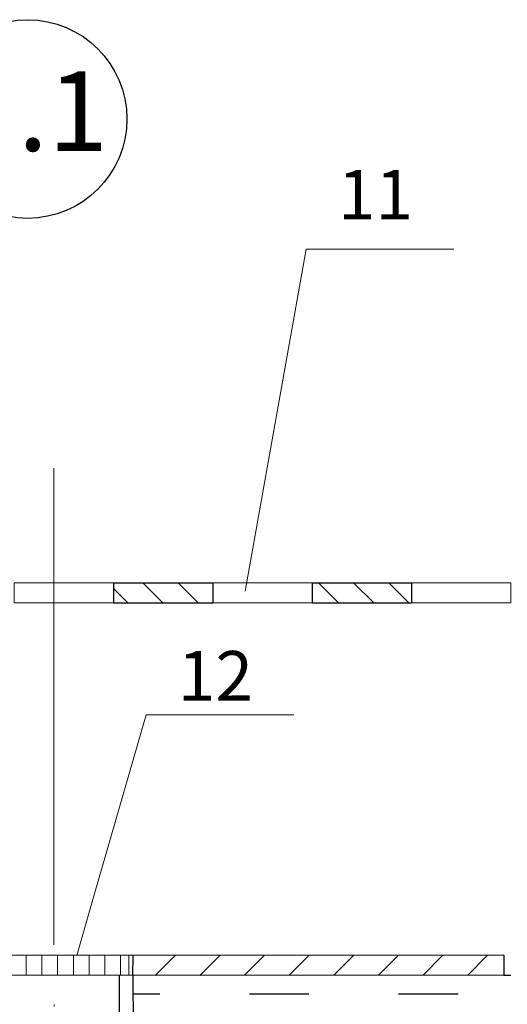
# Model space of a CAD drawing. Units: millimetres. Extents: x 1254 to 1464, y 834 to 1130.
# Drawn here: x 1364 to 1388, y 928 to 978 of the extents above; entities that cross this region are included whole.
import ezdxf

# ---------------------------------------------------------------- set-up
doc = ezdxf.new("R2010")
doc.units = ezdxf.units.MM
doc.linetypes.add('ACAD_ISO03W100', pattern=[30, 12, -18])
doc.linetypes.add('ACAD_ISO04W100', pattern=[30, 24, -3, 0, -3])
for name, color, linetype, lineweight in [('Вспомогат. линии', 130, 'Continuous', 13), ('вспомогательные линии', 161, 'Continuous', 13), ('Надписи', 180, 'Continuous', 13), ('Оси', 31, 'ACAD_ISO04W100', 13), ('Основные линии', 7, 'Continuous', 30), ('Штрих', 151, 'Continuous', 9)]:
    doc.layers.add(name, color=color, linetype=linetype, lineweight=lineweight)
doc.styles.get("Standard").update_dxf_attribs({"font": 'arial.ttf'})
doc.styles.add('надписи', font='times.ttf')

msp = doc.modelspace()

# ---------------------------------------------------------------- linework, layer by layer
at = {"layer": 'Вспомогат. линии', "color": 0, "linetype": 'Continuous'}
for points in [[(1363.257, 949.437), (1368.257, 949.437), (1368.257, 948.426), (1363.257, 948.426)], [(1373.257, 949.439), (1378.257, 949.439), (1378.257, 948.428), (1373.257, 948.428)], [(1383.257, 949.432), (1388.257, 949.432), (1388.257, 948.422), (1383.257, 948.422)]]:
    msp.add_lwpolyline(points, close=True, dxfattribs=at)
at = {"layer": 'вспомогательные линии', "color": 0, "linetype": 'Continuous', "lineweight": 30}
msp.add_circle((1363.935, 972.784), 5, dxfattribs=at)
at = {"layer": 'Надписи', "extrusion": (0.984457, -0.175626, 0), "elevation": 1186.846}
msp.add_lwpolyline([(1175.731, 0), (1193.213, 0)], dxfattribs=at)
at = {"layer": 'Надписи', "extrusion": (0, 1, 0)}
for points, elevation in [([(-1377.958, 0), (-1385.387, 0)], 966.226), ([(-1369.898, 0), (-1377.328, 0)], 942.788)]:
    msp.add_lwpolyline(points, dxfattribs=dict(at, elevation=elevation))
at = {"layer": 'Надписи'}
msp.add_lwpolyline([(1367.291, 933.725), (1369.898, 942.788)], dxfattribs=at)
at = {"layer": 'Оси'}
msp.add_line((1365.255, 955.209), (1365.28, 878.303), dxfattribs=at)
at = {"layer": 'Основные линии'}
for p, q in [((1368.257, 949.432), (1368.257, 948.422)), ((1368.257, 949.432), (1373.257, 949.432)), ((1373.257, 949.432), (1373.257, 948.422)), ((1378.257, 949.432), (1378.257, 948.422)), ((1378.257, 949.432), (1383.257, 949.432)), ((1383.257, 949.432), (1383.257, 948.422)), ((1368.257, 948.422), (1373.257, 948.422)), ((1378.257, 948.422), (1383.257, 948.422)), ((1387.904, 930.691), (1342.52, 930.676)), ((1369.239, 929.676), (1369.24, 930.686)), ((1387.904, 930.691), (1387.904, 929.691)), ((1369.239, 929.679), (1359.281, 929.685)), ((1368.539, 929.679), (1368.54, 925.843)), ((1387.904, 929.691), (1369.239, 929.676)), ((1369.239, 929.679), (1369.24, 925.843))]:
    msp.add_line(p, q, dxfattribs=at)
at = {"layer": 'Основные линии', "linetype": 'Continuous', "ltscale": 0.3}
msp.add_line((1387.904, 929.691), (1388.254, 929.695), dxfattribs=at)
at = {"layer": 'Основные линии', "color": 0, "linetype": 'ACAD_ISO03W100', "lineweight": 30, "ltscale": 0.25}
msp.add_line((1438.097, 928.71), (1369.239, 928.728), dxfattribs=at)
at = {"layer": 'Штрих', "linetype": 'Continuous'}
for p, q in [((1368.981, 948.422), (1368.257, 949.146)), ((1370.748, 948.422), (1369.738, 949.432)), ((1372.516, 948.422), (1371.506, 949.432)), ((1379.587, 948.422), (1378.577, 949.432)), ((1381.355, 948.422), (1380.345, 949.432)), ((1383.123, 948.422), (1382.112, 949.432))]:
    msp.add_line(p, q, dxfattribs=at)
at = {"layer": 'Штрих', "color": 0, "lineweight": 13}
msp.add_line((1367.291, 933.725), (1366.416, 930.684), dxfattribs=at)
at = {"layer": 'Штрих', "linetype": 'Continuous', "ltscale": 0.3}
for p, q in [((1363.856, 929.682), (1363.856, 930.682)), ((1364.649, 929.681), (1364.649, 930.681)), ((1365.443, 929.681), (1365.443, 930.681)), ((1366.237, 929.68), (1366.237, 930.68)), ((1367.031, 929.68), (1367.031, 930.68)), ((1367.824, 929.679), (1367.824, 930.679)), ((1368.618, 929.679), (1368.618, 930.679)), ((1369.027, 930.68), (1369.027, 929.679))]:
    msp.add_line(p, q, dxfattribs=at)
at = {"layer": 'Штрих'}
for p, q in [((1370.357, 929.678), (1371.365, 930.686)), ((1372.602, 929.678), (1373.61, 930.686)), ((1374.849, 929.68), (1375.856, 930.687)), ((1377.096, 929.682), (1378.102, 930.688)), ((1379.343, 929.684), (1380.348, 930.689)), ((1381.59, 929.686), (1382.594, 930.689)), ((1383.837, 929.688), (1384.839, 930.69)), ((1386.084, 929.69), (1387.085, 930.691))]:
    msp.add_line(p, q, dxfattribs=at)

# ---------------------------------------------------------------- texts
at = {"layer": 'вспомогательные линии', "color": 0}
msp.add_text('3.1', height=4, dxfattribs=at).set_placement((1360.415, 971.176))
at = {"layer": 'Надписи', "char_height": 2.5, "attachment_point": 1, "style": 'надписи'}
for s, insert, width in [('{\\fTimes New Roman|b0|i0|c204|p18;1\\fTimes New Roman|b0|i0|c0|p18;1}', (1379.553, 970.226), 5.25811), ('{\\fTimes New Roman|b0|i0|c0|p18;12}', (1371.494, 946.006), 5.28839)]:
    msp.add_mtext(s, dxfattribs=dict(at, insert=insert, width=width))

doc.saveas('drawing.dxf')
